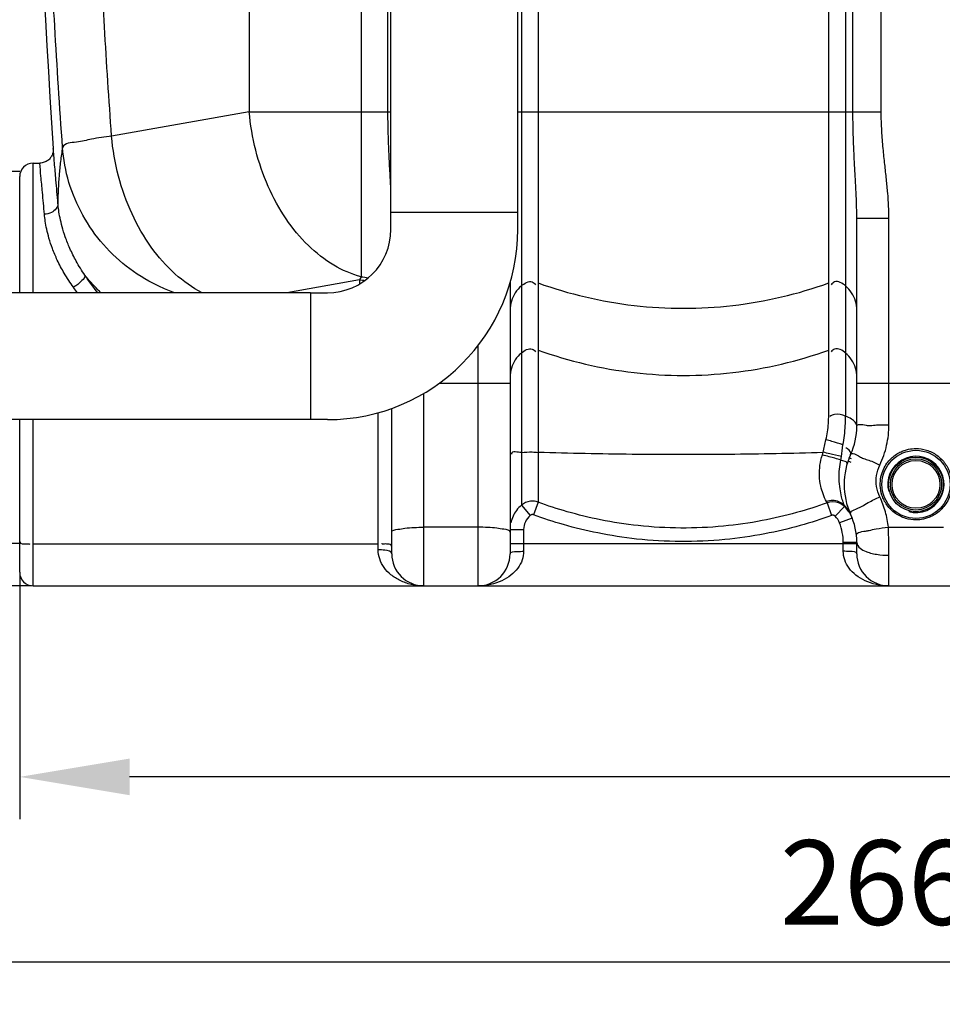
# Model space of a CAD drawing. Units: millimetres. Extents: x 1158 to 5013, y 25225 to 28960.
# Drawn here: x 2392 to 2938, y 26812 to 27395 of the extents above; entities that cross this region are included whole.
import ezdxf

# ---------------------------------------------------------------- set-up
doc = ezdxf.new("R2010")
doc.units = ezdxf.units.MM
for name, color, linetype, lineweight in [('AM_5', 3, 'Continuous', 25), ('anbauteile dünn', 3, 'Continuous', 25), ('körperlinien dünn', 1, 'Continuous', 25)]:
    doc.layers.add(name, color=color, linetype=linetype, lineweight=lineweight)
doc.styles.get("Standard").update_dxf_attribs({"font": 'ARIAL.TTF'})
doc.dimstyles.new('AM_DIN$0', dxfattribs={"dimtxt": 50, "dimasz": 65, "dimexe": 25, "dimexo": 1, "dimgap": 15, "dimtad": 1, "dimdec": 0, "dimdsep": 46, "dimtxsty": 'STANDARD', "dimcen": 0, "dimclrd": 256, "dimclre": 256, "dimclrt": 2, "dimadec": 0, "dimazin": 2, "dimtp": 0.1, "dimtm": 0.1, "dimtfac": 0.71, "dimtdec": 0, "dimtmove": 0, "dimatfit": 3, "dimfxl": 1, "dimlwd": -1, "dimlwe": -1, "dimarcsym": 0})

# ---------------------------------------------------------------- blocks, each defined once
blk = doc.blocks.new('*D1961')
at = {"layer": 'AM_5'}
for p, q in [((2392.16, 27066.76), (2392.16, 26921.78)), ((4352.16, 27066.76), (4352.16, 26921.78)), ((4287.16, 26946.78), (2457.16, 26946.78))]:
    blk.add_line(p, q, dxfattribs=at)
for points in [[(2457.16, 26957.62), (2457.16, 26935.95), (2392.16, 26946.78)], [(4287.16, 26957.62), (4287.16, 26935.95), (4352.16, 26946.78)]]:
    blk.add_solid(points, dxfattribs=at)
at = {"layer": 'DEFPOINTS', "color": 0}
for p in [(2392.16, 27067.76), (4352.16, 27067.76), (2392.16, 26946.78)]:
    blk.add_point(p, dxfattribs=at)
at = {"layer": 'AM_5', "color": 2, "insert": (3372.16, 26987.31), "char_height": 50, "attachment_point": 5}
blk.add_mtext('1960', dxfattribs=at)
blk = doc.blocks.new('*D1963')
at = {"layer": 'AM_5'}
for p, q in [((1682.66, 27123.76), (1682.66, 26812.31)), ((4352.16, 27066.76), (4352.16, 26812.31)), ((4287.16, 26837.31), (1747.66, 26837.31))]:
    blk.add_line(p, q, dxfattribs=at)
for points in [[(1747.66, 26848.15), (1747.66, 26826.48), (1682.66, 26837.31)], [(4287.16, 26848.15), (4287.16, 26826.48), (4352.16, 26837.31)]]:
    blk.add_solid(points, dxfattribs=at)
at = {"layer": 'DEFPOINTS', "color": 0}
for p in [(1682.66, 27124.76), (4352.16, 27067.76), (1682.66, 26837.31)]:
    blk.add_point(p, dxfattribs=at)
at = {"layer": 'AM_5', "color": 2, "insert": (2917.41, 26877.84), "char_height": 50, "attachment_point": 5}
blk.add_mtext('2660', dxfattribs=at)
blk = doc.blocks.new('*D1964')
at = {"layer": 'AM_5'}
for p, q in [((2267.56, 28314.76), (1506.48, 28314.76)), ((1531.48, 27124.76), (1531.48, 28249.76)), ((2399.16, 27059.76), (1506.48, 27059.76))]:
    blk.add_line(p, q, dxfattribs=at)
for points in [[(1520.65, 28249.76), (1542.31, 28249.76), (1531.48, 28314.76)], [(1520.65, 27124.76), (1542.31, 27124.76), (1531.48, 27059.76)]]:
    blk.add_solid(points, dxfattribs=at)
at = {"layer": 'DEFPOINTS', "color": 0}
for p in [(1531.48, 28314.76), (2268.56, 28314.76), (2400.16, 27059.76)]:
    blk.add_point(p, dxfattribs=at)
at = {"layer": 'AM_5', "color": 2, "insert": (1490.95, 27755.72), "char_height": 50, "attachment_point": 5, "rotation": 90}
blk.add_mtext('1250', dxfattribs=at)
blk = doc.blocks.new('*D1965')
at = {"layer": 'AM_5'}
for p, q in [((2661.66, 28736.75), (1356.48, 28736.75)), ((1381.48, 28671.75), (1381.48, 27124.76)), ((2399.16, 27059.76), (1356.48, 27059.76))]:
    blk.add_line(p, q, dxfattribs=at)
for points in [[(1370.65, 28671.75), (1392.31, 28671.75), (1381.48, 28736.75)], [(1370.65, 27124.76), (1392.31, 27124.76), (1381.48, 27059.76)]]:
    blk.add_solid(points, dxfattribs=at)
at = {"layer": 'DEFPOINTS', "color": 0}
for p in [(2662.66, 28736.75), (1381.48, 27059.76), (2400.16, 27059.76)]:
    blk.add_point(p, dxfattribs=at)
at = {"layer": 'AM_5', "color": 2, "insert": (1340.95, 27839.96), "char_height": 50, "attachment_point": 5, "rotation": 90}
blk.add_mtext('1700', dxfattribs=at)
blk = doc.blocks.new('*D1969')
at = {"layer": 'AM_5'}
for p, q in [((3333.47, 28938.75), (1206.48, 28938.75)), ((1231.48, 28873.75), (1231.48, 27124.76)), ((2249.16, 27059.76), (1206.48, 27059.76))]:
    blk.add_line(p, q, dxfattribs=at)
for points in [[(1220.65, 28873.75), (1242.31, 28873.75), (1231.48, 28938.75)], [(1220.65, 27124.76), (1242.31, 27124.76), (1231.48, 27059.76)]]:
    blk.add_solid(points, dxfattribs=at)
at = {"layer": 'DEFPOINTS', "color": 0}
for p in [(3334.47, 28938.75), (1231.48, 27059.76), (2250.16, 27059.76)]:
    blk.add_point(p, dxfattribs=at)
at = {"layer": 'AM_5', "color": 2, "insert": (1190.95, 27939.96), "char_height": 50, "attachment_point": 5, "rotation": 90}
blk.add_mtext('1880', dxfattribs=at)

msp = doc.modelspace()

# ---------------------------------------------------------------- linework, layer by layer
at = {"layer": 'anbauteile dünn'}
for p, q in [((2611.66, 27280.56), (2611.66, 27854.23)), ((2686.66, 27280.56), (2686.66, 27854.23)), ((2392.16, 27304.76), (2382.16, 27304.76)), ((2686.66, 27280.56), (2611.66, 27280.56)), ((2611.66, 27270.56), (2611.66, 27280.56)), ((2686.66, 27270.56), (2686.66, 27280.56)), ((2564.16, 27233.06), (2092.16, 27233.06)), ((2564.16, 27233.06), (2564.16, 27158.06)), ((2564.16, 27233.06), (2574.16, 27233.06)), ((2564.16, 27158.06), (2092.16, 27158.06)), ((2574.16, 27158.06), (2564.16, 27158.06)), ((2392.16, 27084.76), (2382.16, 27084.76))]:
    msp.add_line(p, q, dxfattribs=at)
for radius in [37.5, 112.5]:
    msp.add_arc((2574.16, 27270.56), radius, 270, 0, dxfattribs=at)
at = {"layer": 'körperlinien dünn'}
for p, q in [((2901.63, 27340.08), (2901.63, 28102.85)), ((2880.52, 27878.1), (2880.52, 27160.11)), ((2884.89, 27340.08), (2884.9, 27878.56)), ((2609.93, 27340.08), (2609.93, 27854.23)), ((2688.8, 27854.23), (2688.8, 27107.43)), ((2527.87, 27586.15), (2527.87, 27340.08)), ((2594.03, 27582.66), (2594.03, 27242.58)), ((2698.74, 27582.64), (2698.74, 27109.22)), ((2870.58, 27160.86), (2870.58, 27582.64)), ((2527.87, 27340.08), (2446.48, 27325.73)), ((2527.87, 27340.08), (2611.66, 27340.08)), ((2686.66, 27340.08), (2901.63, 27340.08)), ((2400.16, 27233.06), (2400.16, 27309.76)), ((2400.16, 27309.76), (2404.02, 27309.76)), ((2392.16, 27233.06), (2392.16, 27301.75)), ((2887.16, 27277.16), (2906.16, 27277.16)), ((2887.16, 27154.13), (2887.16, 27277.16)), ((2906.16, 27154.98), (2906.16, 27277.16)), ((2593.16, 27240.65), (2550.14, 27233.06)), ((2593.16, 27240.65), (2593.16, 27238.23)), ((2682.16, 27239.06), (2682.16, 27078.76)), ((2663.16, 27201.75), (2663.16, 27059.76)), ((2640.36, 27179.6), (2682.16, 27179.6)), ((2887.16, 27179.6), (2957.16, 27179.6)), ((2631.16, 27059.76), (2631.16, 27173.57)), ((2604.16, 27081.08), (2604.16, 27162.14)), ((2612.16, 27078.76), (2612.16, 27164.67)), ((2392.16, 27067.76), (2392.16, 27158.06)), ((2400.16, 27059.76), (2400.16, 27158.06)), ((2698.74, 27109.22), (2696, 27101.77)), ((2869.57, 27108.85), (2872.29, 27101.39)), ((2688.8, 27107.43), (2694.01, 27101.41)), ((2879.93, 27106.67), (2874.37, 27100.94)), ((2884.45, 27099.87), (2876.99, 27096.98)), ((2663.16, 27094.41), (2631.16, 27094.41)), ((2682.16, 27093), (2690.16, 27093)), ((2690.16, 27093), (2690.16, 27080.21)), ((2905.85, 27094.41), (2938.48, 27094.41)), ((2400.16, 27084.55), (2604.16, 27084.55)), ((2682.16, 27084.76), (2887.16, 27084.76)), ((2887.16, 27085.39), (2879.16, 27085.39)), ((2879.16, 27080.21), (2879.16, 27085.39)), ((2887.16, 27078.76), (2887.16, 27085.39)), ((2906.16, 27059.76), (2906.16, 27077.84)), ((2400.16, 27059.76), (4344.16, 27059.76))]:
    msp.add_line(p, q, dxfattribs=at)
for points in [[(2412.01, 27318.26), (2412.02, 27317.98), (2412.02, 27317.57), (2412, 27317.15), (2411.95, 27316.71), (2411.88, 27316.25), (2411.78, 27315.79), (2411.64, 27315.33), (2411.48, 27314.86), (2411.28, 27314.39), (2411.05, 27313.93), (2410.77, 27313.47), (2410.47, 27313.02), (2410.12, 27312.58), (2409.73, 27312.16), (2409.31, 27311.76), (2408.85, 27311.38), (2408.35, 27311.03), (2407.82, 27310.72), (2407.26, 27310.44), (2406.67, 27310.21), (2406.04, 27310.02), (2405.39, 27309.88), (2404.72, 27309.79), (2404.02, 27309.76)], [(2594.03, 27242.58), (2593.59, 27241.57), (2593.16, 27240.65)], [(2866.81, 27137.16), (2867.06, 27137.94), (2867.3, 27138.76)], [(2877.69, 27134.16), (2877.89, 27135.17), (2878.05, 27136.24)], [(2869.57, 27108.85), (2869.43, 27109.16), (2869.23, 27109.56)], [(2879.92, 27106.68), (2879.83, 27107.02), (2879.67, 27107.47)], [(2696, 27101.77), (2695.77, 27101.84), (2695.55, 27101.88), (2695.32, 27101.89), (2695.08, 27101.88), (2694.83, 27101.83), (2694.56, 27101.74), (2694.28, 27101.61), (2694.01, 27101.41)], [(2874.37, 27100.94), (2874.14, 27101.13), (2873.91, 27101.27), (2873.65, 27101.39), (2873.36, 27101.47), (2873.04, 27101.51), (2872.67, 27101.48), (2872.29, 27101.39)]]:
    msp.add_lwpolyline(points, dxfattribs=at)
for radius in [20.15, 16.15, 15.15, 14.15]:
    msp.add_circle((2922.16, 27119.76), radius, dxfattribs=at)
for centre, radius, start, end in [((9027.99, 27761.73), 6630.83, 175.403416, 183.834476), ((2400.16, 27301.76), 8, 90, 180), ((2847.16, 27154.13), 40, 335.37983, 359.99923), ((2922.16, 27119.76), 42.5, 155.38054, 204.61998), ((2922.16, 27119.76), 16.62, 255, 195), ((2847.16, 27085.39), 40, 0, 24.62192), ((2847.16, 27085.39), 32, 0, 21.22916), ((2631.16, 27078.76), 19, 180, 270), ((2663.16, 27078.76), 19, 270, 0), ((2906.16, 27078.76), 19, 180, 270), ((2400.16, 27067.76), 8, 180, 270)]:
    msp.add_arc(centre, radius, start, end, dxfattribs=at)
for points, knots in [([(2417.49, 27319.06), (2415.83, 27342.95), (2412.92, 27388.24), (2409.49, 27452.62), (2406.97, 27510.21), (2405.14, 27562.17), (2403.83, 27610.06), (2402.91, 27655.44), (2402.33, 27699.53), (2402.05, 27743.12), (2402.08, 27786.54), (2402.29, 27815.46), (2402.44, 27829.9)], [0, 0, 0, 0, 71.846808, 136.162006, 193.396475, 244.787885, 292.142933, 337.107522, 380.946262, 424.443486, 467.871656, 511.20523, 511.20523, 511.20523, 511.20523]), ([(2446.48, 27325.73), (2444.97, 27347.27), (2442.32, 27388.32), (2439.12, 27446.91), (2436.7, 27499.8), (2434.89, 27547.76), (2433.54, 27591.93), (2432.56, 27633.52), (2431.87, 27673.59), (2431.44, 27712.92), (2431.26, 27751.97), (2431.32, 27790.98), (2431.52, 27816.99), (2431.66, 27830.01)], [0, 0, 0, 0, 64.783228, 123.376184, 176.046682, 223.61183, 267.363787, 308.60078, 348.414017, 387.603335, 426.607297, 465.570978, 504.628705, 504.628705, 504.628705, 504.628705]), ([(2594.03, 27242.58), (2588.38, 27244.05), (2577.04, 27248.97), (2561.98, 27260.85), (2548.9, 27276.78), (2538.45, 27295.95), (2531.12, 27317.35), (2528.55, 27332.45), (2527.87, 27340.08)], [0, 0, 0, 0, 17.510032, 36.506518, 57.057093, 78.921705, 101.648183, 124.64159, 124.64159, 124.64159, 124.64159]), ([(2611.66, 27294.23), (2611.65, 27294.43), (2611.47, 27298.04), (2611.06, 27305.47), (2610.46, 27316.72), (2610.03, 27328.39), (2609.93, 27336.24), (2609.93, 27340.08)], [16.849777, 16.849777, 16.849777, 16.849777, 17.439849, 27.711584, 39.174875, 51.21128, 62.741899, 62.741899, 62.741899, 62.741899]), ([(2887.16, 27277.16), (2887.16, 27279.24), (2887.09, 27283.65), (2886.83, 27290.69), (2886.43, 27298.56), (2885.93, 27307.35), (2885.42, 27317.18), (2885, 27328.21), (2884.9, 27335.98), (2884.89, 27340.08)], [0, 0, 0, 0, 6.243701, 13.249951, 21.112683, 29.88566, 39.67177, 50.652756, 62.977286, 62.977286, 62.977286, 62.977286]), ([(2906.16, 27277.16), (2906.16, 27279.53), (2906.03, 27284.46), (2905.51, 27292.13), (2904.71, 27300.36), (2903.72, 27309.19), (2902.7, 27318.7), (2901.85, 27329.07), (2901.63, 27336.3), (2901.63, 27340.08)], [0, 0, 0, 0, 7.117703, 14.793293, 23.063818, 31.924615, 41.434301, 51.760387, 63.123275, 63.123275, 63.123275, 63.123275]), ([(2446.48, 27325.73), (2442.52, 27325.18), (2435.34, 27324.31), (2426.37, 27321.84), (2418.8, 27321.67), (2417.49, 27319.06)], [0, 0, 0, 0, 11.97068, 21.109849, 29.858023, 29.858023, 29.858023, 29.858023]), ([(2500.07, 27233.06), (2494.28, 27236.03), (2483.14, 27243.98), (2469.11, 27260), (2457.84, 27279.71), (2449.93, 27301.96), (2447.18, 27317.74), (2446.48, 27325.73)], [18.075409, 18.075409, 18.075409, 18.075409, 37.500732, 58.741697, 81.473237, 105.201274, 129.262737, 129.262737, 129.262737, 129.262737]), ([(2417.49, 27319.06), (2417.04, 27316.29), (2416.24, 27310.78), (2415.39, 27302.5), (2414.88, 27294.24), (2414.77, 27288.73), (2414.77, 27285.97)], [0, 0, 0, 0, 8.411797, 16.710075, 24.960053, 33.232036, 33.232036, 33.232036, 33.232036]), ([(2483.83, 27233.06), (2481.08, 27234.04), (2471.75, 27237.8), (2456.89, 27246.54), (2441.14, 27261.05), (2428.84, 27278.51), (2420.59, 27298.11), (2418.01, 27312.06), (2417.49, 27319.06)], [33.950903, 33.950903, 33.950903, 33.950903, 42.712642, 64.030102, 85.288578, 106.478645, 127.595551, 148.641935, 148.641935, 148.641935, 148.641935]), ([(2414.77, 27285.97), (2414.38, 27290.59), (2413.69, 27298.59), (2412.77, 27309.36), (2412.24, 27315.52), (2412.01, 27318.3)], [0, 0, 0, 0, 13.907143, 24.086664, 32.441794, 32.441794, 32.441794, 32.441794]), ([(2406.79, 27279.5), (2406.4, 27283.82), (2405.71, 27291.31), (2404.79, 27301.39), (2404.26, 27307.16), (2404.02, 27309.76)], [0, 0, 0, 0, 13.016353, 22.551423, 30.384598, 30.384598, 30.384598, 30.384598]), ([(2414.77, 27285.97), (2414.91, 27283.74), (2411.77, 27280.23), (2408.2, 27279.56), (2406.79, 27279.5)], [0, 0, 0, 0, 6.712345, 10.926622, 10.926622, 10.926622, 10.926622]), ([(2430.69, 27243.49), (2428.86, 27246.15), (2425.67, 27251.3), (2421.89, 27258.91), (2419.17, 27265.75), (2417.28, 27271.81), (2416.02, 27277.12), (2415.22, 27281.76), (2414.89, 27284.63), (2414.77, 27285.97)], [0, 0, 0, 0, 9.695638, 18.144189, 25.456667, 31.755033, 37.167921, 41.825775, 45.853494, 45.853494, 45.853494, 45.853494]), ([(2423.98, 27236.3), (2422.01, 27239), (2418.58, 27244.21), (2414.48, 27251.93), (2411.55, 27258.89), (2409.5, 27265.05), (2408.14, 27270.47), (2407.28, 27275.2), (2406.92, 27278.14), (2406.79, 27279.5)], [0, 0, 0, 0, 10.012106, 18.696494, 26.1908, 32.633755, 38.165803, 42.925487, 47.042885, 47.042885, 47.042885, 47.042885]), ([(2430.69, 27243.48), (2431.02, 27242.31), (2428.14, 27239.26), (2425.81, 27237.39), (2423.98, 27236.3)], [0, 0, 0, 0, 3.662936, 10.031453, 10.031453, 10.031453, 10.031453]), ([(2440.22, 27233.06), (2439.58, 27233.66), (2436.2, 27236.94), (2433.05, 27240.46), (2430.69, 27243.49)], [40.917919, 40.917919, 40.917919, 40.917919, 43.530695, 55.044261, 55.044261, 55.044261, 55.044261]), ([(2438.29, 27233.06), (2437.23, 27234.41), (2434.63, 27237.83), (2432.14, 27241.34), (2430.69, 27243.48)], [44.418969, 44.418969, 44.418969, 44.418969, 49.559865, 57.31978, 57.31978, 57.31978, 57.31978]), ([(2688.8, 27237.11), (2687.43, 27235.95), (2685, 27233.22), (2682.69, 27228.28), (2682.16, 27224.68), (2682.16, 27222.89)], [0, 0, 0, 0, 5.398127, 10.774774, 16.13858, 16.13858, 16.13858, 16.13858]), ([(2688.8, 27237.11), (2690.56, 27238.59), (2694.15, 27240.89), (2696.76, 27238.55), (2697.23, 27237.85)], [0, 0, 0, 0, 6.901293, 9.431092, 9.431092, 9.431092, 9.431092]), ([(2698.74, 27238.87), (2717.02, 27232.29), (2755.27, 27223.31), (2814.05, 27223.31), (2852.3, 27232.29), (2870.58, 27238.87)], [0, 0, 0, 0, 58.289559, 116.626377, 174.915936, 174.915936, 174.915936, 174.915936]), ([(2880.52, 27237.11), (2878.76, 27238.59), (2875.18, 27240.89), (2872.57, 27238.55), (2872.1, 27237.85)], [0, 0, 0, 0, 6.901294, 9.431092, 9.431092, 9.431092, 9.431092]), ([(2887.16, 27222.89), (2887.16, 27224.68), (2886.63, 27228.28), (2884.32, 27233.22), (2881.89, 27235.95), (2880.52, 27237.11)], [0, 0, 0, 0, 5.363806, 10.740453, 16.13858, 16.13858, 16.13858, 16.13858]), ([(2688.8, 27197.43), (2687.43, 27196.27), (2685, 27193.54), (2682.69, 27188.61), (2682.16, 27185), (2682.16, 27183.22)], [0, 0, 0, 0, 5.398126, 10.774773, 16.13858, 16.13858, 16.13858, 16.13858]), ([(2688.8, 27197.43), (2690.56, 27198.91), (2694.15, 27201.22), (2696.76, 27198.87), (2697.23, 27198.17)], [0, 0, 0, 0, 6.901295, 9.431093, 9.431093, 9.431093, 9.431093]), ([(2698.74, 27199.2), (2717.02, 27192.61), (2755.27, 27183.64), (2814.05, 27183.64), (2852.3, 27192.61), (2870.58, 27199.2)], [0, 0, 0, 0, 58.289559, 116.626377, 174.915936, 174.915936, 174.915936, 174.915936]), ([(2880.52, 27197.43), (2878.76, 27198.91), (2875.18, 27201.22), (2872.57, 27198.87), (2872.1, 27198.17)], [0, 0, 0, 0, 6.901293, 9.431092, 9.431092, 9.431092, 9.431092]), ([(2887.16, 27183.22), (2887.16, 27185), (2886.63, 27188.61), (2884.32, 27193.54), (2881.89, 27196.27), (2880.52, 27197.43)], [0, 0, 0, 0, 5.363807, 10.740454, 16.13858, 16.13858, 16.13858, 16.13858]), ([(2880.52, 27160.11), (2878.46, 27160.84), (2875.15, 27161.74), (2872.01, 27160.57), (2871.15, 27160)], [0, 0, 0, 0, 6.558588, 9.650869, 9.650869, 9.650869, 9.650869]), ([(2868.9, 27146.14), (2869.27, 27147.7), (2869.89, 27150.91), (2870.45, 27155.83), (2870.58, 27159.18), (2870.58, 27160.86)], [0, 0, 0, 0, 4.809134, 9.816959, 14.842645, 14.842645, 14.842645, 14.842645]), ([(2878.95, 27143.06), (2879.32, 27144.91), (2879.92, 27148.7), (2880.41, 27154.39), (2880.52, 27158.22), (2880.52, 27160.11)], [0, 0, 0, 0, 5.683359, 11.472477, 17.151256, 17.151256, 17.151256, 17.151256]), ([(2887.16, 27154.13), (2887.16, 27155.88), (2884.5, 27158.53), (2881.77, 27159.67), (2880.52, 27160.11)], [0, 0, 0, 0, 5.262291, 9.229937, 9.229937, 9.229937, 9.229937]), ([(2888.56, 27155.25), (2889.96, 27155.33), (2892.13, 27154.7), (2894.34, 27154.57), (2895.15, 27154.58)], [0, 0, 0, 0, 4.193959, 6.617308, 6.617308, 6.617308, 6.617308]), ([(2895.15, 27154.58), (2896.4, 27154.61), (2900.05, 27155.2), (2903.74, 27154.98), (2906.16, 27154.98)], [0, 0, 0, 0, 3.75965, 11.030922, 11.030922, 11.030922, 11.030922]), ([(2900.8, 27131.22), (2902.55, 27134.93), (2905.25, 27142.72), (2906.16, 27150.91), (2906.16, 27154.98)], [0, 0, 0, 0, 12.304035, 24.506627, 24.506627, 24.506627, 24.506627]), ([(2867.3, 27138.76), (2867.53, 27139.98), (2868.04, 27142.45), (2868.6, 27144.9), (2868.9, 27146.14)], [0, 0, 0, 0, 3.737589, 7.548198, 7.548198, 7.548198, 7.548198]), ([(2878.95, 27143.06), (2876.81, 27143.87), (2873.46, 27144.93), (2870.08, 27145.84), (2868.9, 27146.14)], [0, 0, 0, 0, 6.852991, 10.51505, 10.51505, 10.51505, 10.51505]), ([(2688.8, 27138.71), (2686.84, 27138.56), (2682.73, 27139.87), (2682.95, 27137.7), (2682.97, 27137.59)], [0, 0, 0, 0, 5.915129, 6.24359, 6.24359, 6.24359, 6.24359]), ([(2688.8, 27138.71), (2690.96, 27138.87), (2694.27, 27139.05), (2697.58, 27138.79), (2698.71, 27138.63)], [0, 0, 0, 0, 6.48587, 9.922713, 9.922713, 9.922713, 9.922713]), ([(2698.74, 27138.86), (2717.27, 27138.27), (2754.86, 27137.5), (2811.06, 27137.47), (2848.71, 27138.19), (2867.3, 27138.76)], [0, 0, 0, 0, 55.607876, 112.789856, 168.577381, 168.577381, 168.577381, 168.577381]), ([(2878.05, 27136.24), (2875.76, 27136.79), (2872.18, 27137.63), (2868.59, 27138.46), (2867.3, 27138.76)], [0, 0, 0, 0, 7.057727, 11.043058, 11.043058, 11.043058, 11.043058]), ([(2883.53, 27137.47), (2884.05, 27138.6), (2882.69, 27139.98), (2880.96, 27141.47), (2880.68, 27141.2)], [0, 0, 0, 0, 3.750565, 4.907473, 4.907473, 4.907473, 4.907473]), ([(2883.52, 27137.47), (2884.28, 27139.11), (2888.28, 27136.32), (2890.37, 27135.42), (2891.18, 27135.11)], [0, 0, 0, 0, 5.424827, 8.046654, 8.046654, 8.046654, 8.046654]), ([(2901.02, 27119.14), (2900.96, 27120.85), (2901.25, 27124.13), (2902.72, 27128.56), (2904.83, 27132.17), (2907.96, 27135.8), (2911.55, 27138.34), (2914.4, 27139.53), (2915.28, 27139.83)], [0, 0, 0, 0, 5.143912, 9.747893, 13.885873, 17.62088, 24.05444, 26.849712, 26.849712, 26.849712, 26.849712]), ([(2915.28, 27139.83), (2916.08, 27140.11), (2918.33, 27140.73), (2920.68, 27140.98), (2922.16, 27140.98)], [0, 0, 0, 0, 2.550175, 7.001558, 7.001558, 7.001558, 7.001558]), ([(2928.33, 27140.06), (2930.52, 27139.4), (2934.76, 27137.31), (2939.65, 27132.38), (2942.56, 27126.5), (2943.53, 27120.7), (2943.05, 27115.51), (2941.57, 27111.11), (2939.46, 27107.51), (2936.33, 27103.92), (2932.75, 27101.39), (2929.92, 27100.21), (2929.04, 27099.9)], [0, 0, 0, 0, 6.859828, 13.901182, 20.449283, 26.220377, 31.345769, 35.926327, 40.04195, 43.757945, 50.167518, 52.956307, 52.956307, 52.956307, 52.956307]), ([(2869.23, 27109.56), (2868.45, 27111.04), (2867.11, 27114.02), (2865.64, 27119.1), (2864.89, 27124.81), (2865.21, 27131.06), (2866.18, 27135.18), (2866.81, 27137.16)], [0, 0, 0, 0, 5.018987, 9.760048, 15.824762, 22.210272, 28.440326, 28.440326, 28.440326, 28.440326]), ([(2877.69, 27134.16), (2875.41, 27134.89), (2871.78, 27135.89), (2868.13, 27136.83), (2866.81, 27137.16)], [0, 0, 0, 0, 7.196661, 11.28713, 11.28713, 11.28713, 11.28713]), ([(2879.07, 27109.29), (2878.75, 27110.32), (2878.03, 27112.89), (2877.12, 27117.44), (2876.62, 27122.93), (2876.75, 27126.84), (2876.93, 27128.77)], [0, 0, 0, 0, 3.218046, 8.014411, 13.895698, 19.710162, 19.710162, 19.710162, 19.710162]), ([(2900.8, 27112.3), (2899.87, 27114.26), (2898.58, 27118.48), (2898.58, 27125.06), (2899.87, 27129.27), (2900.8, 27131.22)], [0, 0, 0, 0, 6.518397, 13.001618, 19.491009, 19.491009, 19.491009, 19.491009]), ([(2698.74, 27109.22), (2697.3, 27109.75), (2693.71, 27110.19), (2690.29, 27108.7), (2688.8, 27107.43)], [0, 0, 0, 0, 4.611301, 10.456075, 10.456075, 10.456075, 10.456075]), ([(2869.57, 27108.85), (2863.64, 27106.7), (2851, 27102.65), (2830.57, 27097.86), (2807.66, 27094.6), (2783.07, 27093.5), (2758.68, 27094.9), (2736.27, 27098.36), (2716.55, 27103.17), (2704.42, 27107.13), (2698.74, 27109.22)], [0, 0, 0, 0, 18.917933, 39.774315, 62.881085, 88.246453, 113.466472, 136.050911, 156.174339, 174.305332, 174.305332, 174.305332, 174.305332]), ([(2879.67, 27107.47), (2878.79, 27108.32), (2876.65, 27109.7), (2872.92, 27110.44), (2870.4, 27110), (2869.23, 27109.56)], [0, 0, 0, 0, 3.686802, 7.413995, 11.170644, 11.170644, 11.170644, 11.170644]), ([(2879.92, 27106.68), (2878.92, 27107.64), (2875.73, 27109.65), (2871.7, 27109.63), (2869.57, 27108.85)], [0, 0, 0, 0, 4.162602, 10.978904, 10.978904, 10.978904, 10.978904]), ([(2890.05, 27106.76), (2891.39, 27107.45), (2894.77, 27109.67), (2898.5, 27111.26), (2900.8, 27112.3)], [0, 0, 0, 0, 4.536317, 12.100301, 12.100301, 12.100301, 12.100301]), ([(2905.85, 27094.41), (2905.52, 27097.49), (2904.33, 27103.62), (2902.14, 27109.47), (2900.8, 27112.3)], [0, 0, 0, 0, 9.28856, 18.653483, 18.653483, 18.653483, 18.653483]), ([(2916.09, 27099.65), (2913.92, 27100.29), (2909.68, 27102.35), (2904.77, 27107.22), (2902.69, 27111.34), (2902.03, 27113.41)], [0, 0, 0, 0, 6.795082, 13.852525, 20.378825, 20.378825, 20.378825, 20.378825]), ([(2688.8, 27107.43), (2687.75, 27106.54), (2685.88, 27104.53), (2684.47, 27102.18), (2683.91, 27100.97)], [0, 0, 0, 0, 4.144775, 8.155661, 8.155661, 8.155661, 8.155661]), ([(2883.53, 27102.05), (2882.68, 27103.91), (2887.31, 27105.4), (2889.46, 27106.45), (2890.05, 27106.76)], [0, 0, 0, 0, 6.107629, 8.085317, 8.085317, 8.085317, 8.085317]), ([(2694.01, 27101.41), (2692.82, 27100.38), (2690.85, 27097.77), (2690.16, 27094.58), (2690.16, 27093)], [0, 0, 0, 0, 4.715953, 9.465358, 9.465358, 9.465358, 9.465358]), ([(2872.29, 27101.39), (2866.17, 27099.16), (2853.13, 27094.97), (2832.04, 27090.03), (2808.39, 27086.65), (2783.02, 27085.52), (2757.85, 27086.97), (2734.72, 27090.54), (2714.37, 27095.51), (2701.85, 27099.61), (2696, 27101.77)], [0, 0, 0, 0, 19.53217, 41.056905, 64.903744, 91.083445, 117.11262, 140.419951, 161.1883, 179.901976, 179.901976, 179.901976, 179.901976]), ([(2929.04, 27099.9), (2928.23, 27099.63), (2925.98, 27099), (2923.64, 27098.76), (2922.16, 27098.76)], [0, 0, 0, 0, 2.546056, 6.992544, 6.992544, 6.992544, 6.992544]), ([(2612.16, 27091.46), (2612.16, 27092.8), (2616.39, 27093.18), (2618.59, 27093.65), (2619.99, 27093.84)], [0, 0, 0, 0, 4.019909, 8.273438, 8.273438, 8.273438, 8.273438]), ([(2619.99, 27093.84), (2621.75, 27094.08), (2625.48, 27094.3), (2629.2, 27094.41), (2631.16, 27094.41)], [0, 0, 0, 0, 5.313067, 11.186156, 11.186156, 11.186156, 11.186156]), ([(2674.33, 27093.84), (2672.57, 27094.08), (2668.85, 27094.3), (2665.12, 27094.41), (2663.16, 27094.41)], [0, 0, 0, 0, 5.313073, 11.186147, 11.186147, 11.186147, 11.186147]), ([(2682.16, 27091.46), (2682.16, 27092.8), (2677.94, 27093.18), (2675.73, 27093.65), (2674.33, 27093.84)], [0, 0, 0, 0, 4.019908, 8.273448, 8.273448, 8.273448, 8.273448]), ([(2888.09, 27091.21), (2889.41, 27091.85), (2891.65, 27092), (2893.76, 27092.4), (2894.45, 27092.54)], [0, 0, 0, 0, 4.38944, 6.496813, 6.496813, 6.496813, 6.496813]), ([(2894.45, 27092.54), (2895.82, 27092.82), (2899.56, 27093.78), (2903.41, 27094.16), (2905.85, 27094.41)], [0, 0, 0, 0, 4.192367, 11.558921, 11.558921, 11.558921, 11.558921]), ([(2906.16, 27077.84), (2906.16, 27080.55), (2906.11, 27086.08), (2905.96, 27091.6), (2905.85, 27094.41)], [0, 0, 0, 0, 8.128615, 16.566623, 16.566623, 16.566623, 16.566623]), ([(2392.16, 27085.94), (2392.16, 27084.24), (2395.2, 27084.49), (2398.09, 27084.74), (2398.12, 27084.4)], [0, 0, 0, 0, 5.10258, 6.15178, 6.15178, 6.15178, 6.15178]), ([(2631.18, 27059.76), (2628.64, 27059.76), (2623.78, 27060.29), (2617.15, 27062.58), (2611.66, 27066), (2607.45, 27070.39), (2604.78, 27075.52), (2604.16, 27079.26), (2604.16, 27081.08)], [0, 0, 0, 0, 7.615684, 14.518984, 20.887386, 26.859824, 32.538322, 37.990777, 37.990777, 37.990777, 37.990777]), ([(2612.16, 27078.76), (2612.16, 27080.25), (2607.85, 27080.82), (2605.5, 27081.08), (2604.16, 27081.08)], [0, 0, 0, 0, 4.474614, 8.486627, 8.486627, 8.486627, 8.486627]), ([(2609.83, 27084.48), (2608.96, 27084.52), (2608.1, 27084.54), (2606.23, 27084.36), (2606.21, 27084.71)], [0, 0, 0, 0, 2.610862, 3.660062, 3.660062, 3.660062, 3.660062]), ([(2690.16, 27080.21), (2690.16, 27078.49), (2689.55, 27074.9), (2686.88, 27069.98), (2682.67, 27065.75), (2677.18, 27062.47), (2670.55, 27060.28), (2665.7, 27059.76), (2663.16, 27059.76)], [0, 0, 0, 0, 5.176818, 10.683556, 16.551578, 22.853697, 29.714185, 37.342916, 37.342916, 37.342916, 37.342916]), ([(2682.16, 27078.76), (2682.16, 27080.16), (2686.68, 27079.85), (2688.83, 27080.21), (2690.16, 27080.21)], [0, 0, 0, 0, 4.193666, 8.198392, 8.198392, 8.198392, 8.198392]), ([(2906.16, 27059.76), (2903.61, 27059.76), (2898.76, 27060.28), (2892.13, 27062.47), (2886.64, 27065.76), (2882.44, 27069.99), (2879.77, 27074.91), (2879.16, 27078.49), (2879.16, 27080.21)], [0, 0, 0, 0, 7.641792, 14.508441, 20.806784, 26.668545, 32.169635, 37.341329, 37.341329, 37.341329, 37.341329]), ([(2887.16, 27078.76), (2887.16, 27080.16), (2882.65, 27079.85), (2880.5, 27080.21), (2879.16, 27080.21)], [0, 0, 0, 0, 4.193711, 8.198402, 8.198402, 8.198402, 8.198402]), ([(2889.09, 27082.05), (2890.18, 27081.19), (2891.74, 27080.43), (2893.34, 27079.81), (2893.64, 27079.7)], [0, 0, 0, 0, 4.143415, 5.124738, 5.124738, 5.124738, 5.124738]), ([(2895.27, 27079.18), (2896.46, 27078.85), (2900.06, 27078.14), (2903.73, 27077.84), (2906.16, 27077.84)], [0, 0, 0, 0, 3.69944, 10.993283, 10.993283, 10.993283, 10.993283])]:
    msp.add_open_spline(points, degree=3, knots=knots, dxfattribs=at)
for points in [[(2593.16, 27240.65), (2594.24, 27240.65), (2595.33, 27240.55), (2596.4, 27240.37)], [(2594.03, 27242.58), (2595.48, 27242.52), (2596.93, 27242.29), (2598.34, 27241.9)], [(2426.42, 27233.06), (2425.59, 27234.13), (2424.78, 27235.21), (2423.98, 27236.3)], [(2887.16, 27154.13), (2887.16, 27154.73), (2887.97, 27155.22), (2888.56, 27155.25)], [(2878.05, 27136.24), (2878.33, 27138.52), (2878.64, 27140.79), (2878.95, 27143.06)], [(2922.16, 27140.98), (2924.24, 27140.98), (2926.34, 27140.67), (2928.33, 27140.06)], [(2876.93, 27128.77), (2877.09, 27130.57), (2877.35, 27132.37), (2877.69, 27134.16)], [(2881.46, 27131.98), (2881.87, 27133.37), (2879.03, 27133.6), (2877.69, 27134.16)], [(2882.28, 27133.24), (2882.14, 27133.28), (2882.01, 27133.32), (2881.87, 27133.36)], [(2882.85, 27135.17), (2882.65, 27135.22), (2882.45, 27135.26), (2882.25, 27135.31)], [(2883.77, 27132.77), (2883.27, 27132.93), (2882.78, 27133.08), (2882.28, 27133.24)], [(2884.01, 27134.89), (2883.62, 27134.98), (2883.23, 27135.08), (2882.85, 27135.17)], [(2891.18, 27135.11), (2892.22, 27134.72), (2893.29, 27134.41), (2894.33, 27134.04)], [(2894.33, 27134.04), (2896.55, 27133.25), (2898.66, 27132.19), (2900.8, 27131.22)], [(2902.03, 27113.41), (2901.43, 27115.25), (2901.09, 27117.2), (2901.02, 27119.14)], [(2879.67, 27107.47), (2879.46, 27108.07), (2879.26, 27108.68), (2879.07, 27109.29)], [(2880.21, 27106.93), (2880.04, 27107.12), (2879.86, 27107.29), (2879.67, 27107.47)], [(2882.55, 27103.53), (2881.79, 27104.67), (2880.91, 27105.73), (2879.92, 27106.68)], [(2881.85, 27104.94), (2881.36, 27105.64), (2880.8, 27106.31), (2880.21, 27106.93)], [(2883.52, 27102.05), (2883.06, 27103.06), (2882.5, 27104.03), (2881.85, 27104.94)], [(2884.08, 27100.75), (2883.65, 27101.72), (2883.14, 27102.65), (2882.55, 27103.53)], [(2683.91, 27100.97), (2683.35, 27099.74), (2682.91, 27098.44), (2682.61, 27097.12)], [(2876.99, 27096.98), (2876.42, 27098.45), (2875.5, 27099.84), (2874.37, 27100.94)], [(2884.45, 27099.88), (2884.33, 27100.17), (2884.21, 27100.46), (2884.08, 27100.75)], [(2922.16, 27098.76), (2920.12, 27098.76), (2918.05, 27099.06), (2916.09, 27099.65)], [(2886.95, 27089.51), (2886.88, 27090.19), (2887.48, 27090.91), (2888.09, 27091.21)], [(2612.16, 27083.16), (2612.16, 27084.05), (2610.72, 27084.44), (2609.83, 27084.48)], [(2887.16, 27085.39), (2887.16, 27084.1), (2888.09, 27082.85), (2889.09, 27082.05)], [(2893.64, 27079.7), (2894.18, 27079.51), (2894.72, 27079.34), (2895.27, 27079.18)]]:
    msp.add_open_spline(points, degree=3, dxfattribs=at)

# ---------------------------------------------------------------- dimensions: what is measured, and where the dimension line sits
at = {"layer": 'AM_5'}
for base, p1, p2, text, picture, middle in [((1231.48, 27059.76), (3334.47, 28938.75), (2250.16, 27059.76), '1880', '*D1969', (1231.48, 27939.96)), ((1381.48, 27059.76), (2662.66, 28736.75), (2400.16, 27059.76), '1700', '*D1965', (1381.48, 27839.96)), ((1531.48, 28314.76), (2400.16, 27059.76), (2268.56, 28314.76), '1250', '*D1964', (1531.48, 27755.72))]:
    dim = msp.add_linear_dim(base=base, p1=p1, p2=p2, angle=90, text=text, dimstyle='AM_DIN$0', dxfattribs=at)
    dim.commit()
    dim.dimension.update_dxf_attribs({"geometry": picture, "text_midpoint": middle, "dimtype": 160})
dim = msp.add_linear_dim(base=(1682.66, 26837.31), p1=(4352.16, 27067.76), p2=(1682.66, 27124.76), text='2660', dimstyle='AM_DIN$0', dxfattribs=at)
dim.commit()
dim.dimension.update_dxf_attribs({"geometry": '*D1963', "text_midpoint": (2917.41, 26837.31), "dimtype": 160})
dim = msp.add_linear_dim(base=(2392.16, 26946.78), p1=(4352.16, 27067.76), p2=(2392.16, 27067.76), dimstyle='AM_DIN$0', dxfattribs=at)
dim.commit()
dim.dimension.update_dxf_attribs({"geometry": '*D1961', "text_midpoint": (3372.16, 26987.31)})

doc.saveas('drawing.dxf')
